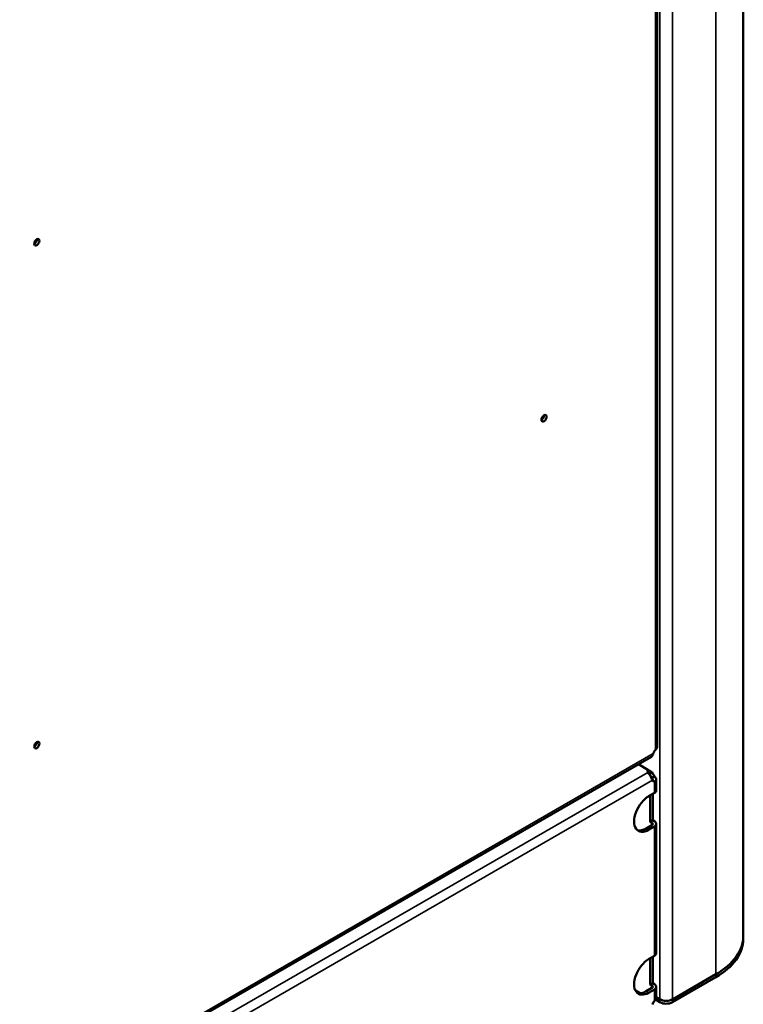
# Model space of a CAD drawing. Units: millimetres. Extents: x 0 to 3730, y 0 to 5250.
# Drawn here: x 3188 to 3435, y 1128 to 1464 of the extents above; entities that cross this region are included whole.
import ezdxf

# ---------------------------------------------------------------- set-up
doc = ezdxf.new("R2010")
doc.units = ezdxf.units.MM
doc.header["$LTSCALE"] = 12.5
doc.layers.add('Visible (ISO)', color=7, linetype='Continuous', lineweight=50)
doc.layers.add('Visible Narrow (ISO)', color=7, linetype='Continuous', lineweight=35)

msp = doc.modelspace()

# ---------------------------------------------------------------- linework, layer by layer
at = {"layer": 'Visible (ISO)'}
for p, q in [((3434.75, 1150.82), (3434.75, 2418.01)), ((3405.37, 1215.53), (3405.37, 2389.12)), ((2952.22, 952.24), (3403.35, 1212.03)), ((3398.92, 1209.48), (3402.19, 1207.6)), ((3402.19, 1207.6), (3402.19, 1206.65)), ((3403.64, 1206.76), (3402.19, 1207.59)), ((3402.79, 1206.27), (3403.64, 1206.76)), ((3402.79, 1206.27), (3402.25, 1206.58)), ((3403.53, 1204.93), (3403.85, 1205.12)), ((3403.7, 1204.02), (3404.38, 1203.63)), ((3403.85, 1205.12), (3404.38, 1205.42)), ((3405.02, 1200.57), (3405.02, 1204.29)), ((3402.4, 1198.54), (3404.38, 1199.68)), ((3402.96, 1189.86), (3402.96, 1198.86)), ((3403.81, 1199.35), (3403.81, 1190.35)), ((3402.96, 1189.86), (3403.81, 1190.35)), ((3403.81, 1190.35), (3404.38, 1190.02)), ((3401.55, 1187.58), (3403.53, 1188.72)), ((3404.38, 1188.23), (3402.4, 1187.09)), ((3403.53, 1189.53), (3402.96, 1189.86)), ((3405.02, 1144.98), (3405.02, 1189.13)), ((3434.75, 1149.83), (3434.75, 1150.82)), ((3402.4, 1142.94), (3404.38, 1144.08)), ((3402.96, 1134.27), (3402.96, 1143.27)), ((3403.81, 1143.76), (3403.81, 1134.75)), ((3425.38, 1137.78), (3410.53, 1129.23)), ((3410.53, 1129.23), (3425.38, 1137.78)), ((3425.38, 1136.8), (3410.53, 1128.25)), ((3401.55, 1131.99), (3403.53, 1133.13)), ((3402.96, 1134.27), (3403.81, 1134.75)), ((3403.53, 1133.94), (3402.96, 1134.27)), ((3403.81, 1134.75), (3404.38, 1134.43)), ((3405.02, 1129.82), (3405.02, 1133.53)), ((3399.62, 1131.33), (3397.85, 1132.35)), ((3404.38, 1132.64), (3402.4, 1131.5)), ((3406.29, 1129.23), (3405.02, 1129.96)), ((3405.02, 1129.96), (3406.29, 1129.23)), ((3406.29, 1128.25), (3404.76, 1129.13))]:
    msp.add_line(p, q, dxfattribs=at)
for centre in [(3193.45, 1387.69), (3366.69, 1327.62), (3193.45, 1216.01)]:
    msp.add_ellipse(centre, major_axis=(-0.62, -1.08), ratio=0.578093, dxfattribs=at)
for centre, major_axis, ratio, start_param, end_param in [((3192.6, 1388.18), (0.62, 1.08), 0.578093, 3.88597, 5.538808), ((3365.84, 1328.11), (0.62, 1.08), 0.578093, 3.88597, 5.538808), ((3192.6, 1216.5), (0.62, 1.08), 0.578093, 3.88597, 5.538808), ((3405.51, 1213.12), (1.2, 2.08), 0.578093, 1.257904, 1.879821), ((3404.44, 1207.11), (-2.4, 0), 0.575862, 5.92393, 6.571943), ((3405.19, 1206.68), (1.2, -2.08), 0.578093, 4.355067, 5.00308), ((3404.34, 1206.19), (-1.2, 2.08), 0.578093, 1.213475, 1.861487), ((3405.19, 1205.82), (-1.2, -2.08), 0.578093, 5.992494, 6.570009), ((3402.82, 1200.57), (2.2, 0), 0.575862, 5.497787, 6.283185), ((3402.4, 1192.81), (-3.49, -6.07), 0.578093, 3.925057, 7.06665), ((3402.82, 1189.13), (2.2, 0), 0.575862, 5.497787, 7.068583), ((3401.55, 1193.3), (-3.49, -6.07), 0.578093, 0.121282, 0.783464), ((3402.82, 1189.13), (1, 0), 0.575862, 5.497787, 7.068583), ((3402.75, 1150.82), (32, 0), 0.575862, 5.497787, 6.283185), ((3402.75, 1150.82), (32, 0), 0.575862, 5.497787, 6.283185), ((3402.75, 1149.83), (32, 0), 0.575862, 5.497787, 6.283185), ((3402.4, 1137.22), (-3.49, -6.07), 0.578093, 3.925057, 7.06665), ((3402.82, 1144.98), (2.2, 0), 0.575862, 5.497787, 6.283185), ((3402.82, 1133.53), (1, 0), 0.575862, 5.497787, 7.068583), ((3402.82, 1133.53), (2.2, 0), 0.575862, 5.497787, 7.068583), ((3401.55, 1137.71), (-3.49, -6.07), 0.578093, 0.121282, 0.783464), ((3405.19, 1127.43), (1.2, 2.08), 0.578093, 1.280105, 1.85762), ((3408.41, 1130.46), (-3, 0), 0.575862, 0.785398, 2.356194), ((3408.41, 1130.46), (3, 0), 0.575862, 3.926991, 5.497787), ((3408.41, 1129.47), (3, 0), 0.575862, 3.926991, 5.497787)]:
    msp.add_ellipse(centre, major_axis=major_axis, ratio=ratio, start_param=start_param, end_param=end_param, dxfattribs=at)
for points in [[(3404.73, 1214.42), (3405.11, 1214.78), (3405.37, 1215.19), (3405.37, 1215.54)], [(3404.38, 1128.69), (3404.75, 1129.06), (3405.01, 1129.48), (3405.02, 1129.82)]]:
    msp.add_open_spline(points, degree=3, dxfattribs=at)
for points, knots in [([(3403.35, 1212.03), (3403.4, 1212.06), (3403.44, 1212.09), (3403.49, 1212.13), (3403.72, 1212.34), (3403.89, 1212.72), (3404, 1213.15)], [3.1404679, 3.1404679, 3.1404679, 3.1404679, 3.2150653, 3.2150653, 3.2150653, 3.6160322, 3.6160322, 3.6160322, 3.6160322]), ([(3403.69, 1204.02), (3403.54, 1204.43), (3403.26, 1205.08), (3402.9, 1205.66), (3402.64, 1206.09), (3402.34, 1206.47), (3402.14, 1206.72)], [-0.4966408, -0.4966408, -0.4966408, -0.4966408, 0.0695987, 0.0695987, 0.0695987, 0.4966408, 0.4966408, 0.4966408, 0.4966408]), ([(3403.66, 1204.1), (3403.8, 1204.12), (3403.86, 1204.27), (3403.77, 1204.5), (3403.72, 1204.63), (3403.63, 1204.78), (3403.53, 1204.93)], [1.2209448, 1.2209448, 1.2209448, 1.2209448, 1.7618336, 1.7618336, 1.7618336, 2.0674372, 2.0674372, 2.0674372, 2.0674372]), ([(3404.38, 1205.42), (3404.8, 1205), (3405.08, 1204.51), (3405.01, 1204.15), (3404.95, 1203.87), (3404.7, 1203.68), (3404.38, 1203.63)], [-2.0674372, -2.0674372, -2.0674372, -2.0674372, -1.5011976, -1.5011976, -1.5011976, -1.0741555, -1.0741555, -1.0741555, -1.0741555])]:
    msp.add_open_spline(points, degree=3, knots=knots, dxfattribs=at)
at = {"layer": 'Visible Narrow (ISO)'}
for p, q in [((3425.38, 2404.98), (3425.38, 1137.78)), ((3406.29, 2393.99), (3406.29, 1129.23)), ((3410.53, 2396.43), (3410.53, 1129.23)), ((3404.73, 1214.42), (3404.73, 2388.44)), ((2952.49, 953.15), (3404, 1213.15)), ((2950.53, 946.66), (3402.14, 1206.72)), ((3403.69, 1204.02), (2952.09, 943.96)), ((3403.53, 1204.44), (3403.53, 1204.93)), ((3404.38, 1199.68), (3404.38, 1203.63)), ((3402.4, 1187.09), (3401.55, 1187.58)), ((3403.53, 1188.72), (3403.53, 1189.53)), ((3404.38, 1144.08), (3404.38, 1188.23)), ((3425.38, 1136.8), (3425.38, 1137.78)), ((3403.53, 1133.13), (3403.53, 1133.94)), ((3402.4, 1131.5), (3401.55, 1131.99)), ((3404.38, 1128.69), (3404.38, 1132.64)), ((3406.29, 1129.23), (3406.29, 1128.25)), ((3410.53, 1128.25), (3410.53, 1129.23))]:
    msp.add_line(p, q, dxfattribs=at)

doc.saveas('drawing.dxf')
